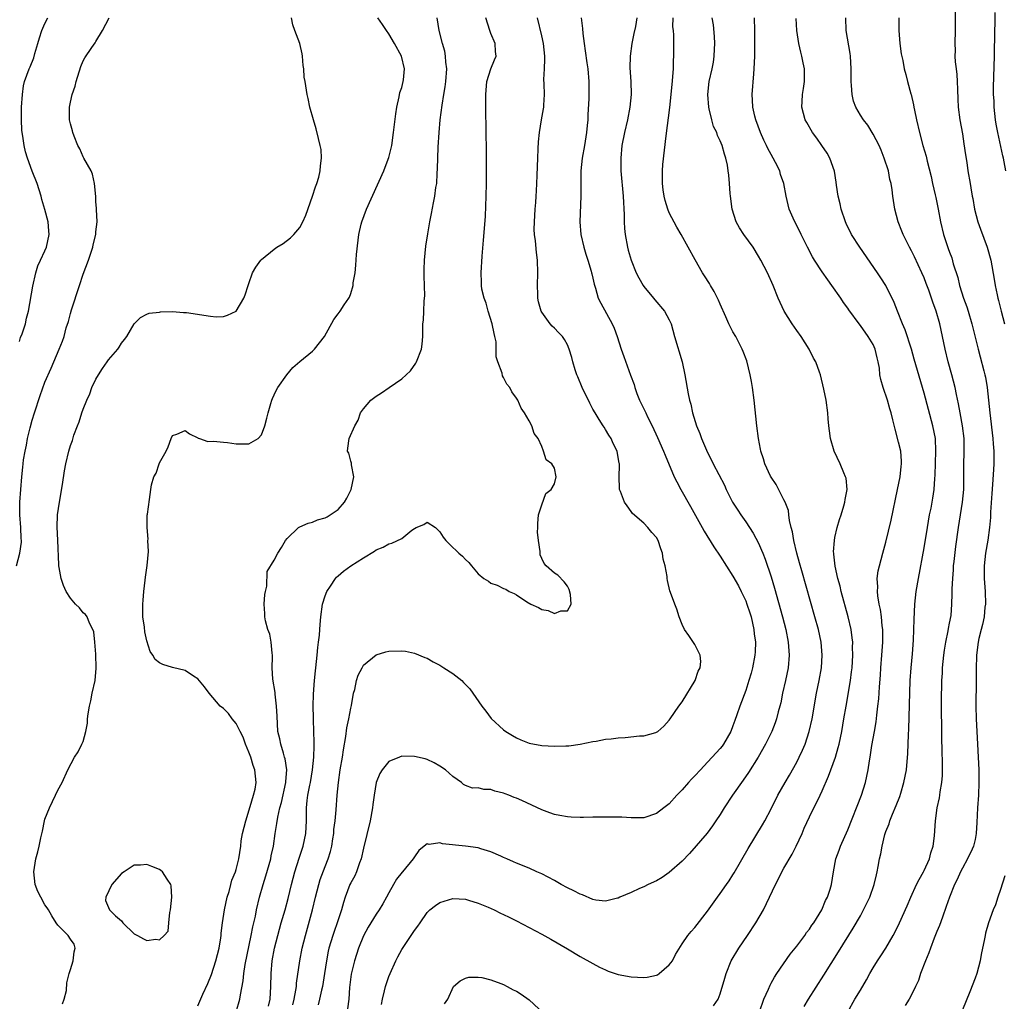
# Model space of a CAD drawing. Units: inches. Extents: x 2601000 to 2604000, y 1491000 to 1494000.
# Drawn here: x 2601185 to 2601340, y 1492023 to 1492177 of the extents above; entities that cross this region are included whole.
import ezdxf

# ---------------------------------------------------------------- set-up
doc = ezdxf.new("R2010")
doc.units = ezdxf.units.IN
doc.header["$MEASUREMENT"] = 0
doc.layers.add('LD26011491_2ft', color=12, linetype='Continuous')

msp = doc.modelspace()

# ---------------------------------------------------------------- linework, layer by layer
at = {"layer": 'LD26011491_2ft'}
for points, elevation in [([(2601184.53, 1492091), (2601185.06, 1492093), (2601185.3, 1492094.7), (2601185.32, 1492095), (2601185.28, 1492095.28), (2601185.21, 1492097), (2601185.04, 1492099), (2601185.05, 1492101), (2601185.35, 1492105), (2601185.53, 1492106.47), (2601185.56, 1492107), (2601185.64, 1492107.64), (2601185.88, 1492109), (2601186.08, 1492109.92), (2601186.27, 1492111), (2601186.67, 1492112.67), (2601187, 1492113.87), (2601187.36, 1492115), (2601188.26, 1492117.74), (2601189, 1492119.84), (2601189.96, 1492122.04), (2601190.39, 1492123), (2601191.24, 1492125), (2601191.75, 1492126.25), (2601191.99, 1492127), (2601192.34, 1492128.34), (2601192.67, 1492129.34), (2601193, 1492130.63), (2601193.16, 1492131.16), (2601194.44, 1492135), (2601195, 1492136.76), (2601195.83, 1492139), (2601196.51, 1492141), (2601196.59, 1492141.41), (2601196.97, 1492143), (2601197, 1492143.44), (2601197.17, 1492145), (2601197.09, 1492146.91), (2601197.1, 1492147.1), (2601197, 1492148.19), (2601196.96, 1492148.96), (2601196.79, 1492151), (2601196.48, 1492152.48), (2601196.26, 1492153), (2601195.12, 1492155), (2601195, 1492155.18), (2601194.45, 1492156.45), (2601194.17, 1492157), (2601193.58, 1492158.42), (2601193.37, 1492159), (2601193.3, 1492159.3), (2601193, 1492160.36), (2601192.86, 1492161), (2601192.85, 1492163), (2601193, 1492163.76), (2601193.29, 1492165), (2601193.73, 1492166.27), (2601193.9, 1492167), (2601194.62, 1492169.38), (2601195, 1492170.26), (2601195.27, 1492170.73), (2601196.36, 1492172.36), (2601196.89, 1492173.11), (2601197, 1492173.31), (2601198.05, 1492175), (2601199.06, 1492177)], 10114), ([(2601185, 1492126.24), (2601185.18, 1492126.82), (2601185.42, 1492127.42), (2601185.92, 1492129), (2601186.1, 1492129.9), (2601186.41, 1492131), (2601187.08, 1492134.92), (2601187.55, 1492137), (2601187.89, 1492138.11), (2601188.28, 1492139), (2601189, 1492140.46), (2601189.23, 1492141), (2601189.67, 1492143), (2601189.6, 1492143.6), (2601189.48, 1492145), (2601189, 1492146.91), (2601188.52, 1492148.52), (2601188.41, 1492149), (2601187.76, 1492151), (2601186.97, 1492152.97), (2601186.25, 1492155), (2601185.97, 1492155.97), (2601185.74, 1492157), (2601185.54, 1492158.46), (2601185.44, 1492159), (2601185.39, 1492159.39), (2601185.31, 1492161), (2601185.34, 1492162.66), (2601185.33, 1492163), (2601185.46, 1492165), (2601185.65, 1492166.35), (2601185.81, 1492167), (2601186.52, 1492169), (2601186.67, 1492169.33), (2601187.24, 1492170.76), (2601187.42, 1492171.42), (2601187.89, 1492173), (2601188.13, 1492173.87), (2601188.51, 1492175), (2601189, 1492176.12), (2601189.45, 1492177)], 10116), ([(2601191.75, 1492022.25), (2601192.02, 1492023), (2601192.36, 1492024.36), (2601192.45, 1492025.55), (2601192.78, 1492027), (2601193, 1492027.63), (2601193.43, 1492029), (2601193.58, 1492030.42), (2601193.73, 1492031), (2601193.6, 1492031.6), (2601193, 1492032.42), (2601192.64, 1492033), (2601191, 1492034.63), (2601190.74, 1492035), (2601190.08, 1492036.08), (2601189.56, 1492037), (2601189.34, 1492037.34), (2601189, 1492037.82), (2601188.34, 1492039), (2601187.89, 1492039.89), (2601187.45, 1492041), (2601187.25, 1492043), (2601187.57, 1492045), (2601187.88, 1492046.12), (2601188.09, 1492047), (2601188.33, 1492048.33), (2601188.63, 1492049.37), (2601188.93, 1492051), (2601189, 1492051.23), (2601189.71, 1492053), (2601190.67, 1492055), (2601191, 1492055.78), (2601191.7, 1492057), (2601192.61, 1492059), (2601193.64, 1492061), (2601194.2, 1492061.8), (2601194.8, 1492063), (2601195, 1492063.43), (2601195.42, 1492065), (2601195.67, 1492066.33), (2601195.7, 1492067), (2601195.79, 1492067.79), (2601196, 1492069), (2601196.18, 1492069.82), (2601196.42, 1492071), (2601196.86, 1492073), (2601197.06, 1492074.94), (2601197, 1492077.16), (2601196.84, 1492079), (2601196.66, 1492080.66), (2601196.54, 1492081), (2601195.98, 1492082.02), (2601195.62, 1492083), (2601195.37, 1492083.37), (2601195, 1492083.64), (2601194.4, 1492084.4), (2601193.82, 1492085), (2601193, 1492085.92), (2601192.34, 1492087), (2601191.93, 1492087.93), (2601191.52, 1492089), (2601191.23, 1492090.77), (2601191.18, 1492091), (2601191.16, 1492091.16), (2601191.03, 1492095.03), (2601190.93, 1492097.07), (2601190.97, 1492099), (2601191.27, 1492101), (2601191.77, 1492103.77), (2601192.07, 1492105.93), (2601192.28, 1492107), (2601192.74, 1492109), (2601193, 1492109.91), (2601193.3, 1492110.7), (2601193.53, 1492111.53), (2601194.09, 1492113), (2601194.38, 1492113.62), (2601194.78, 1492115), (2601195, 1492115.57), (2601195.57, 1492117), (2601196.02, 1492117.98), (2601196.38, 1492119), (2601197, 1492120.31), (2601197.38, 1492121), (2601198.03, 1492121.97), (2601198.78, 1492123), (2601199, 1492123.33), (2601200.44, 1492125), (2601200.65, 1492125.35), (2601201, 1492125.97), (2601201.48, 1492126.52), (2601201.85, 1492127), (2601203, 1492129.01), (2601204.01, 1492129.99), (2601205, 1492130.49), (2601205.36, 1492130.64), (2601207, 1492130.8), (2601207.16, 1492130.85), (2601209, 1492130.9), (2601210.76, 1492130.76), (2601211, 1492130.79), (2601211.22, 1492130.78), (2601215, 1492130.17), (2601215.9, 1492130.1), (2601217, 1492130.15), (2601217.67, 1492130.33), (2601219, 1492131), (2601220.24, 1492133), (2601220.45, 1492133.55), (2601220.89, 1492135), (2601221, 1492135.3), (2601221.56, 1492137), (2601222.1, 1492137.9), (2601222.9, 1492139), (2601223, 1492139.1), (2601225, 1492140.7), (2601225.42, 1492141), (2601226.38, 1492141.62), (2601227.54, 1492142.46), (2601228.04, 1492143), (2601229, 1492144.11), (2601229.5, 1492145), (2601229.96, 1492146.04), (2601231.02, 1492149), (2601231.49, 1492150.51), (2601231.69, 1492151), (2601231.99, 1492151.99), (2601232.22, 1492153), (2601232.24, 1492153.77), (2601232.42, 1492155), (2601232.35, 1492156.35), (2601232.22, 1492157), (2601231.92, 1492158.08), (2601231.59, 1492159.59), (2601231.13, 1492161), (2601230.58, 1492163), (2601230.34, 1492164.34), (2601230.18, 1492165), (2601229.85, 1492167), (2601229.7, 1492167.7), (2601229.62, 1492169), (2601229.52, 1492169.52), (2601229.45, 1492171), (2601229.36, 1492171.36), (2601229.02, 1492173), (2601228.24, 1492175), (2601227.92, 1492175.92), (2601227.72, 1492177)], 10112), ([(2601213, 1492021.95), (2601213.78, 1492023.78), (2601214.55, 1492025.45), (2601215.14, 1492026.86), (2601215.84, 1492029), (2601216.34, 1492031), (2601216.61, 1492032.61), (2601216.66, 1492033), (2601216.67, 1492033.33), (2601216.89, 1492035), (2601217.18, 1492037), (2601217.62, 1492039), (2601217.9, 1492039.9), (2601218.2, 1492041), (2601218.35, 1492041.65), (2601218.89, 1492043), (2601219, 1492043.36), (2601219.41, 1492045), (2601219.72, 1492047), (2601219.82, 1492047.82), (2601220.02, 1492049), (2601220.51, 1492051), (2601221.22, 1492053.22), (2601221.76, 1492055), (2601221.97, 1492055.97), (2601222.13, 1492057), (2601221.95, 1492059), (2601221.69, 1492059.69), (2601221.3, 1492061), (2601221, 1492061.78), (2601220.49, 1492063), (2601220.1, 1492064.1), (2601219.62, 1492065), (2601219, 1492066.27), (2601218.39, 1492067), (2601217.81, 1492067.81), (2601217, 1492068.59), (2601216.52, 1492069), (2601214.77, 1492071), (2601214.02, 1492072.02), (2601213, 1492073.26), (2601212.32, 1492073.68), (2601211, 1492074.58), (2601209, 1492075.06), (2601207.5, 1492075.5), (2601207, 1492075.79), (2601206.3, 1492076.3), (2601205.92, 1492077), (2601205.54, 1492077.54), (2601205, 1492079.21), (2601204.66, 1492080.66), (2601204.61, 1492081.39), (2601204.38, 1492083), (2601204.35, 1492084.35), (2601204.36, 1492085), (2601204.4, 1492085.6), (2601204.52, 1492087), (2601204.75, 1492088.75), (2601204.77, 1492089.23), (2601205.04, 1492091.04), (2601205.23, 1492093.23), (2601205.16, 1492095), (2601205.2, 1492095.2), (2601205.03, 1492097), (2601205.06, 1492098.94), (2601205.12, 1492099.12), (2601205.43, 1492101.43), (2601205.61, 1492103), (2601205.74, 1492103.74), (2601206.07, 1492105), (2601206.44, 1492105.56), (2601206.92, 1492107), (2601207, 1492107.18), (2601208.01, 1492109), (2601208.33, 1492109.67), (2601208.79, 1492111), (2601209, 1492111.44), (2601209.68, 1492111.68), (2601211, 1492112.23), (2601211.7, 1492111.7), (2601213, 1492111.11), (2601213.06, 1492111.06), (2601213.28, 1492111), (2601214.54, 1492110.54), (2601215.43, 1492110.57), (2601217, 1492110.39), (2601217.66, 1492110.34), (2601219, 1492110.17), (2601219.87, 1492110.13), (2601221, 1492110.17), (2601222.45, 1492111), (2601223, 1492111.57), (2601223.53, 1492113), (2601223.84, 1492114.16), (2601224.03, 1492115), (2601224.47, 1492116.47), (2601224.61, 1492117), (2601224.71, 1492117.29), (2601225, 1492117.83), (2601225.36, 1492118.64), (2601225.56, 1492119), (2601226.95, 1492121), (2601227.89, 1492122.11), (2601229, 1492123.08), (2601231, 1492124.72), (2601231.32, 1492125), (2601232.9, 1492127), (2601234.34, 1492129.65), (2601235, 1492130.56), (2601235.34, 1492131), (2601235.99, 1492131.99), (2601236.69, 1492133), (2601236.81, 1492133.19), (2601237, 1492133.76), (2601237.36, 1492135), (2601237.4, 1492135.4), (2601237.67, 1492137), (2601237.81, 1492138.19), (2601237.89, 1492139.89), (2601238.14, 1492142.14), (2601238.27, 1492143), (2601238.65, 1492144.65), (2601238.73, 1492145), (2601239.47, 1492147), (2601242.17, 1492153), (2601242.42, 1492153.58), (2601243, 1492155.11), (2601243.45, 1492157), (2601243.73, 1492159), (2601244.05, 1492161.95), (2601244.21, 1492163), (2601244.61, 1492164.61), (2601244.73, 1492165.27), (2601245, 1492166.1), (2601245.24, 1492167), (2601245.27, 1492167.27), (2601245.42, 1492169), (2601244.97, 1492171), (2601243.88, 1492173), (2601243, 1492174.51), (2601242.62, 1492175), (2601241.98, 1492175.98), (2601241.25, 1492177)], 10110), ([(2601219.03, 1492021), (2601219.6, 1492023), (2601219.68, 1492023.68), (2601220.13, 1492025.87), (2601220.21, 1492027), (2601220.43, 1492028.43), (2601221.37, 1492033), (2601221.63, 1492034.37), (2601222.04, 1492036.04), (2601222.22, 1492037), (2601222.69, 1492039), (2601223.23, 1492041), (2601223.66, 1492042.34), (2601224.45, 1492045), (2601224.53, 1492045.47), (2601224.86, 1492047), (2601225.14, 1492049), (2601225.42, 1492050.58), (2601225.54, 1492051.54), (2601225.89, 1492053), (2601226.14, 1492053.86), (2601226.83, 1492057), (2601226.83, 1492057.17), (2601226.96, 1492059), (2601226.7, 1492060.7), (2601226.62, 1492061), (2601226.42, 1492061.58), (2601226.02, 1492063), (2601225.86, 1492063.86), (2601225.58, 1492065), (2601225.43, 1492067.43), (2601225.36, 1492069), (2601225.12, 1492070.88), (2601225.11, 1492071.11), (2601224.77, 1492073.23), (2601224.69, 1492075), (2601224.74, 1492076.74), (2601224.73, 1492077), (2601224.68, 1492077.32), (2601224.53, 1492079), (2601224.29, 1492080.29), (2601224.01, 1492081), (2601223.62, 1492082.38), (2601223.5, 1492083), (2601223.5, 1492083.5), (2601223.43, 1492085), (2601223.51, 1492086.49), (2601223.6, 1492087), (2601223.84, 1492087.84), (2601223.86, 1492090.14), (2601225, 1492091.91), (2601225.55, 1492093), (2601226.14, 1492093.86), (2601226.77, 1492095), (2601227, 1492095.29), (2601228.79, 1492097), (2601229, 1492097.13), (2601230.31, 1492097.69), (2601231, 1492097.84), (2601231.78, 1492098.22), (2601233, 1492098.52), (2601233.28, 1492098.72), (2601233.79, 1492099), (2601235, 1492099.85), (2601236.04, 1492101), (2601236.4, 1492101.6), (2601237.07, 1492103), (2601237.47, 1492105), (2601237.12, 1492106.88), (2601237.13, 1492107.13), (2601237, 1492107.44), (2601236.69, 1492108.69), (2601236.5, 1492109), (2601236.52, 1492109.48), (2601236.76, 1492111), (2601237.66, 1492113), (2601238.15, 1492113.85), (2601238.52, 1492115), (2601239, 1492115.66), (2601240.16, 1492117), (2601241, 1492117.65), (2601241.85, 1492118.15), (2601243.02, 1492119.02), (2601245, 1492120.37), (2601245.72, 1492121), (2601246.38, 1492121.62), (2601247.19, 1492122.81), (2601247.3, 1492123), (2601248.1, 1492125), (2601248.21, 1492125.79), (2601248.3, 1492127), (2601248.29, 1492128.29), (2601248.33, 1492129), (2601248.43, 1492129.57), (2601248.49, 1492131), (2601248.52, 1492132.52), (2601248.6, 1492133), (2601248.64, 1492133.36), (2601248.51, 1492136.51), (2601248.51, 1492137.49), (2601248.58, 1492139), (2601248.81, 1492141.19), (2601249.1, 1492143.1), (2601249.41, 1492145), (2601249.69, 1492146.31), (2601249.99, 1492147.99), (2601250.22, 1492149), (2601250.38, 1492150.38), (2601250.49, 1492151), (2601250.56, 1492152.56), (2601250.63, 1492153.37), (2601250.66, 1492155), (2601250.71, 1492156.71), (2601250.87, 1492159), (2601251.05, 1492161), (2601251.33, 1492163.33), (2601251.6, 1492165), (2601251.82, 1492166.18), (2601251.92, 1492167), (2601252.07, 1492169), (2601251.94, 1492170.06), (2601251.89, 1492171), (2601251.77, 1492171.77), (2601251.41, 1492173), (2601250.87, 1492175), (2601250.57, 1492177)], 10108), ([(2601224.11, 1492021.89), (2601224.33, 1492023), (2601224.45, 1492025), (2601224.49, 1492027), (2601224.68, 1492029), (2601225.04, 1492031), (2601225.53, 1492033), (2601226.1, 1492035), (2601226.7, 1492037), (2601227.19, 1492038.81), (2601227.7, 1492041), (2601228.23, 1492043), (2601228.89, 1492045.11), (2601229.53, 1492047), (2601229.95, 1492049), (2601230.03, 1492051), (2601230.05, 1492053), (2601230.16, 1492054.16), (2601230.28, 1492055), (2601230.57, 1492056.57), (2601230.66, 1492057), (2601230.99, 1492059), (2601231.2, 1492061), (2601231.25, 1492062.75), (2601231.28, 1492063.28), (2601231.14, 1492066.86), (2601231.15, 1492067.15), (2601231.11, 1492069), (2601231.14, 1492070.86), (2601231.3, 1492073), (2601231.47, 1492074.53), (2601231.5, 1492075), (2601231.71, 1492077), (2601231.81, 1492078.19), (2601231.95, 1492079), (2601232.11, 1492080.11), (2601232.17, 1492081), (2601232.21, 1492081.79), (2601232.31, 1492083), (2601232.57, 1492085), (2601233, 1492086.29), (2601233.27, 1492087), (2601233.82, 1492087.82), (2601234.58, 1492089), (2601234.77, 1492089.23), (2601235, 1492089.45), (2601235.85, 1492090.15), (2601236.99, 1492091), (2601239, 1492092.28), (2601240.71, 1492093.29), (2601241, 1492093.5), (2601242.08, 1492093.92), (2601243, 1492094.46), (2601243.46, 1492094.54), (2601245, 1492095.32), (2601246.6, 1492096.6), (2601247, 1492096.86), (2601247.28, 1492097), (2601248.49, 1492097.51), (2601249, 1492097.84), (2601250.32, 1492097), (2601250.66, 1492096.66), (2601251, 1492096.36), (2601251.52, 1492095.52), (2601251.91, 1492095), (2601253, 1492093.9), (2601253.48, 1492093.48), (2601253.94, 1492093), (2601254.53, 1492092.53), (2601255, 1492091.99), (2601255.54, 1492091.54), (2601255.93, 1492091), (2601257, 1492089.75), (2601257.91, 1492089), (2601258.6, 1492088.6), (2601259, 1492088.3), (2601259.97, 1492087.97), (2601261, 1492087.43), (2601261.34, 1492087.34), (2601261.84, 1492087), (2601262.67, 1492086.67), (2601263, 1492086.43), (2601264.65, 1492085.35), (2601265.25, 1492085), (2601266.45, 1492084.45), (2601267, 1492084.14), (2601267.99, 1492083.99), (2601269, 1492083.54), (2601269.95, 1492083.95), (2601271, 1492083.95), (2601271.59, 1492085), (2601271.47, 1492086.53), (2601271.27, 1492087.27), (2601271, 1492087.79), (2601270.48, 1492088.48), (2601269.52, 1492089.52), (2601269, 1492089.86), (2601267.68, 1492091), (2601267.38, 1492091.38), (2601267, 1492092.16), (2601266.75, 1492092.75), (2601266.72, 1492093), (2601266.74, 1492093.26), (2601266.45, 1492095), (2601266.29, 1492096.29), (2601266.35, 1492097), (2601266.34, 1492097.66), (2601266.48, 1492099), (2601267, 1492100.58), (2601267.63, 1492102.37), (2601268.48, 1492103), (2601269, 1492103.88), (2601269.25, 1492105), (2601269, 1492106.33), (2601268.56, 1492107), (2601267.66, 1492107.66), (2601267.28, 1492109), (2601267, 1492109.74), (2601266.44, 1492111), (2601265.79, 1492111.79), (2601265.41, 1492113), (2601265, 1492113.74), (2601264.26, 1492115), (2601263.74, 1492115.74), (2601263.2, 1492117), (2601263, 1492117.34), (2601262.3, 1492118.3), (2601261.97, 1492119), (2601261.51, 1492119.51), (2601261, 1492120.55), (2601260.83, 1492120.83), (2601260.77, 1492121.23), (2601260.11, 1492123), (2601259.82, 1492123.82), (2601259.84, 1492125), (2601259.82, 1492126.18), (2601259.63, 1492127), (2601259.49, 1492127.49), (2601259.21, 1492129), (2601258.57, 1492131), (2601258.24, 1492132.24), (2601257.93, 1492133), (2601257.59, 1492134.41), (2601257.52, 1492135), (2601257.53, 1492135.53), (2601257.45, 1492137), (2601257.62, 1492139.62), (2601257.86, 1492142.14), (2601257.97, 1492143.97), (2601258.13, 1492145.87), (2601258.28, 1492149), (2601258.3, 1492151), (2601258.29, 1492156.29), (2601258.27, 1492159), (2601258.2, 1492163), (2601258.2, 1492165), (2601258.38, 1492167), (2601259, 1492168.99), (2601259.57, 1492170.43), (2601259.81, 1492171), (2601259.73, 1492171.73), (2601259.66, 1492173), (2601259, 1492174.57), (2601258.84, 1492175), (2601258.18, 1492177)], 10106), ([(2601227.9, 1492022.1), (2601228.12, 1492023), (2601228.4, 1492024.4), (2601228.48, 1492025), (2601228.51, 1492025.49), (2601229.03, 1492029), (2601229.39, 1492031), (2601229.88, 1492033), (2601231.02, 1492037), (2601231.48, 1492039), (2601231.98, 1492041), (2601232.22, 1492041.78), (2601233, 1492043.8), (2601233.48, 1492045), (2601233.83, 1492046.17), (2601234.01, 1492047), (2601234.18, 1492048.18), (2601234.32, 1492049), (2601234.37, 1492049.63), (2601234.54, 1492051), (2601234.7, 1492052.7), (2601234.89, 1492055), (2601235.08, 1492057), (2601235.35, 1492059), (2601235.68, 1492061), (2601235.85, 1492062.15), (2601236.21, 1492064.21), (2601236.4, 1492065.6), (2601236.7, 1492067), (2601237, 1492068.66), (2601237.11, 1492069.11), (2601237.44, 1492071), (2601237.62, 1492071.62), (2601237.91, 1492073), (2601238.17, 1492073.83), (2601238.78, 1492075), (2601239, 1492075.39), (2601241, 1492077.02), (2601242.49, 1492077.51), (2601243, 1492077.61), (2601245, 1492077.66), (2601245.6, 1492077.6), (2601247, 1492077.32), (2601248.62, 1492076.62), (2601249, 1492076.49), (2601249.92, 1492075.92), (2601251, 1492075.39), (2601251.63, 1492075), (2601253, 1492074.1), (2601254.43, 1492073), (2601254.72, 1492072.72), (2601255, 1492072.38), (2601255.68, 1492071.68), (2601257.56, 1492069), (2601258.2, 1492068.2), (2601259.06, 1492067.06), (2601261, 1492065.25), (2601261.32, 1492065), (2601262.39, 1492064.39), (2601263, 1492063.99), (2601263.69, 1492063.69), (2601265, 1492063.16), (2601267, 1492062.8), (2601269, 1492062.7), (2601270.75, 1492062.75), (2601271, 1492062.75), (2601271.23, 1492062.77), (2601273, 1492063.02), (2601275, 1492063.44), (2601275.5, 1492063.5), (2601277, 1492063.8), (2601277.86, 1492063.86), (2601279, 1492064.02), (2601280.07, 1492064.07), (2601282.3, 1492064.3), (2601283, 1492064.33), (2601284.87, 1492064.87), (2601285, 1492064.89), (2601285.18, 1492065), (2601286.14, 1492065.86), (2601287, 1492066.8), (2601287.16, 1492067), (2601288.52, 1492069), (2601289, 1492069.64), (2601291.05, 1492073), (2601291.54, 1492074.46), (2601291.84, 1492075), (2601291.97, 1492075.97), (2601291.87, 1492077), (2601291, 1492078.67), (2601290.07, 1492080.07), (2601289.41, 1492081), (2601289, 1492081.78), (2601288.57, 1492083), (2601288.21, 1492084.21), (2601287.85, 1492085), (2601287.18, 1492086.82), (2601287.07, 1492087.07), (2601286.71, 1492088.71), (2601286.66, 1492089), (2601286.65, 1492089.35), (2601286.35, 1492091), (2601286.05, 1492092.05), (2601285.93, 1492093), (2601285.66, 1492093.66), (2601285.23, 1492095), (2601285, 1492095.47), (2601284.26, 1492096.26), (2601283.65, 1492097), (2601283, 1492097.72), (2601281.24, 1492099.24), (2601281, 1492099.53), (2601280.4, 1492100.4), (2601279.96, 1492101), (2601279.33, 1492102.67), (2601279.19, 1492103), (2601279.16, 1492103.16), (2601279.13, 1492105), (2601279.2, 1492106.8), (2601279.17, 1492107), (2601279.13, 1492107.13), (2601279, 1492107.99), (2601278.81, 1492109), (2601278.2, 1492110.2), (2601277.89, 1492111), (2601277.52, 1492111.52), (2601277, 1492112.39), (2601276.76, 1492112.76), (2601276.63, 1492113), (2601276.01, 1492113.99), (2601275.35, 1492115), (2601275, 1492115.6), (2601274.52, 1492116.52), (2601273.34, 1492119), (2601272.66, 1492120.66), (2601272.51, 1492121), (2601272.23, 1492121.76), (2601271.85, 1492123), (2601271.7, 1492123.7), (2601271.29, 1492125), (2601271, 1492125.67), (2601270.54, 1492126.54), (2601270.22, 1492127), (2601269.61, 1492127.61), (2601269, 1492128.29), (2601268.62, 1492128.62), (2601268.3, 1492129), (2601267, 1492130.8), (2601266.89, 1492131), (2601266.46, 1492132.46), (2601266.38, 1492133), (2601266.37, 1492133.63), (2601266.3, 1492135), (2601266.35, 1492137), (2601266.33, 1492139), (2601266.16, 1492140.16), (2601266.01, 1492141.99), (2601265.84, 1492143), (2601265.8, 1492143.8), (2601265.82, 1492145), (2601265.96, 1492147), (2601266.05, 1492148.05), (2601266.11, 1492149), (2601266.14, 1492149.86), (2601266.21, 1492151), (2601266.27, 1492152.27), (2601266.3, 1492153.7), (2601266.35, 1492155), (2601266.43, 1492156.43), (2601266.46, 1492157.54), (2601266.61, 1492159), (2601266.93, 1492161), (2601267.27, 1492162.73), (2601267.3, 1492163), (2601267.3, 1492163.3), (2601267.41, 1492165), (2601267.37, 1492166.63), (2601267.31, 1492167.32), (2601267.39, 1492169), (2601267.49, 1492170.51), (2601267.46, 1492171), (2601267.26, 1492173), (2601267, 1492174.19), (2601266.33, 1492177)], 10104), ([(2601273.15, 1492177), (2601273.36, 1492175.36), (2601273.42, 1492174.58), (2601273.62, 1492173), (2601273.82, 1492171.82), (2601274.07, 1492169.93), (2601274.21, 1492169), (2601274.37, 1492167), (2601274.36, 1492165.64), (2601274.38, 1492165), (2601274.37, 1492164.37), (2601274.22, 1492161.78), (2601274.2, 1492161), (2601274.13, 1492160.13), (2601274.02, 1492159), (2601273.68, 1492157), (2601273.31, 1492155), (2601273.13, 1492153), (2601273.11, 1492151.11), (2601273.11, 1492149), (2601272.95, 1492145), (2601273.1, 1492143), (2601273.6, 1492141), (2601273.92, 1492139.92), (2601274.23, 1492139), (2601274.75, 1492137.25), (2601274.81, 1492137), (2601274.83, 1492136.83), (2601275, 1492136.15), (2601275.2, 1492135.2), (2601275.42, 1492134.58), (2601275.86, 1492133), (2601276.24, 1492132.24), (2601278.04, 1492129), (2601278.33, 1492128.33), (2601278.81, 1492127), (2601279.44, 1492125), (2601279.84, 1492123.84), (2601280.93, 1492120.93), (2601281.47, 1492119.47), (2601281.59, 1492119), (2601281.93, 1492118.07), (2601282.34, 1492117), (2601283.22, 1492115.22), (2601283.31, 1492115), (2601283.6, 1492114.4), (2601284.31, 1492113), (2601285.17, 1492111.17), (2601286.11, 1492109), (2601286.35, 1492108.35), (2601287.78, 1492105), (2601288.18, 1492104.18), (2601288.8, 1492103), (2601290.33, 1492100.33), (2601292.17, 1492097), (2601292.45, 1492096.45), (2601293.99, 1492093.99), (2601295, 1492092.51), (2601297, 1492089.4), (2601297.86, 1492087.86), (2601298.29, 1492087), (2601299, 1492085.52), (2601299.19, 1492085), (2601299.64, 1492083.64), (2601299.83, 1492083), (2601300.29, 1492081), (2601300.34, 1492080.34), (2601300.52, 1492079), (2601300.47, 1492077.53), (2601300.43, 1492077), (2601300.06, 1492075), (2601299.84, 1492074.16), (2601299.51, 1492073), (2601299, 1492071.42), (2601298.08, 1492069), (2601297.62, 1492067.62), (2601297.29, 1492066.71), (2601297, 1492065.87), (2601296.68, 1492065), (2601295.52, 1492063), (2601295.31, 1492062.69), (2601295, 1492062.33), (2601293.74, 1492061), (2601293, 1492060.17), (2601291.88, 1492059), (2601291, 1492058.03), (2601290.48, 1492057.52), (2601289.99, 1492057), (2601289, 1492055.86), (2601288.2, 1492055), (2601287, 1492053.65), (2601286.13, 1492053), (2601285, 1492052.11), (2601283, 1492051.48), (2601281, 1492051.45), (2601279.54, 1492051.54), (2601279, 1492051.54), (2601277.58, 1492051.58), (2601277, 1492051.57), (2601275.58, 1492051.58), (2601275, 1492051.54), (2601273.53, 1492051.53), (2601273, 1492051.51), (2601271.58, 1492051.58), (2601271, 1492051.59), (2601269.83, 1492051.83), (2601269, 1492051.98), (2601268.26, 1492052.26), (2601267, 1492052.71), (2601263.84, 1492054.16), (2601263, 1492054.53), (2601262.64, 1492054.64), (2601261.81, 1492055), (2601261.23, 1492055.23), (2601261, 1492055.34), (2601259.64, 1492055.64), (2601259, 1492055.9), (2601257.89, 1492055.89), (2601257, 1492056.14), (2601256.1, 1492056.1), (2601255, 1492056.55), (2601254.71, 1492056.71), (2601254.4, 1492057), (2601253, 1492057.96), (2601251.88, 1492059), (2601251, 1492059.56), (2601250.09, 1492060.09), (2601249, 1492060.59), (2601248.69, 1492060.69), (2601247, 1492061.1), (2601245, 1492061.13), (2601244.64, 1492061), (2601243, 1492060.31), (2601241.95, 1492059), (2601241.57, 1492058.43), (2601240.98, 1492057.02), (2601240.66, 1492055), (2601240.46, 1492053.54), (2601240.41, 1492053), (2601240.06, 1492051), (2601239, 1492046.69), (2601238.63, 1492045), (2601238.39, 1492044.39), (2601237.91, 1492043), (2601237.63, 1492042.37), (2601237, 1492041.24), (2601236.88, 1492041), (2601236.11, 1492039), (2601235.84, 1492038.16), (2601235.54, 1492037), (2601234.89, 1492035), (2601234.39, 1492033.61), (2601234.18, 1492033), (2601233.57, 1492031), (2601233.46, 1492030.54), (2601233.17, 1492029), (2601232.89, 1492027), (2601232.56, 1492025), (2601232.41, 1492024.41), (2601232.11, 1492023), (2601231.87, 1492022.13)], 10102), ([(2601281.92, 1492177), (2601281.67, 1492175.67), (2601281.42, 1492174.58), (2601281.1, 1492173), (2601280.85, 1492171), (2601280.83, 1492169.17), (2601280.95, 1492167), (2601281, 1492165), (2601280.82, 1492163), (2601280.45, 1492161), (2601279.97, 1492159), (2601279.57, 1492157), (2601279.38, 1492155), (2601279.41, 1492153), (2601279.76, 1492149), (2601279.92, 1492146.08), (2601279.92, 1492145), (2601279.97, 1492143.97), (2601280.05, 1492143), (2601280.42, 1492141), (2601280.56, 1492140.56), (2601281, 1492139), (2601281.82, 1492137), (2601282.21, 1492136.21), (2601282.89, 1492135), (2601283, 1492134.84), (2601284.54, 1492133), (2601284.74, 1492132.74), (2601286.25, 1492131), (2601287, 1492129.6), (2601287.27, 1492129), (2601287.81, 1492127), (2601289, 1492123), (2601289.46, 1492121), (2601289.98, 1492118.02), (2601290.18, 1492117), (2601290.38, 1492116.38), (2601290.64, 1492115), (2601291.27, 1492113), (2601291.8, 1492111.8), (2601292.06, 1492111), (2601292.86, 1492109.14), (2601293.9, 1492107), (2601295.65, 1492103.65), (2601295.94, 1492103), (2601296.91, 1492101), (2601297.76, 1492099.76), (2601298.23, 1492099), (2601299, 1492097.91), (2601299.61, 1492097), (2601300.15, 1492096.15), (2601301, 1492094.56), (2601301.49, 1492093.49), (2601301.68, 1492093), (2601302.06, 1492092.06), (2601303, 1492089.27), (2601303.52, 1492087.52), (2601304.79, 1492083), (2601305.3, 1492081), (2601305.68, 1492079), (2601305.82, 1492077), (2601305.65, 1492075), (2601305.24, 1492073), (2601304.79, 1492071), (2601304.49, 1492069.51), (2601304.36, 1492069), (2601304.1, 1492068.1), (2601303.83, 1492067), (2601303.62, 1492066.38), (2601303.1, 1492065), (2601303, 1492064.79), (2601302.1, 1492063), (2601300.94, 1492061), (2601299.43, 1492058.57), (2601298.62, 1492057.38), (2601296.92, 1492055), (2601295.6, 1492053), (2601295, 1492051.99), (2601294.33, 1492051), (2601293.79, 1492050.21), (2601292.93, 1492049.07), (2601290.16, 1492045.84), (2601289, 1492044.65), (2601287, 1492042.87), (2601285.89, 1492042.11), (2601285, 1492041.59), (2601283.66, 1492041), (2601283, 1492040.65), (2601282.34, 1492040.34), (2601281, 1492039.74), (2601279.25, 1492039), (2601279, 1492038.87), (2601278.85, 1492038.85), (2601277, 1492038.35), (2601275.47, 1492038.53), (2601275, 1492038.65), (2601273.37, 1492039.37), (2601273, 1492039.46), (2601272.02, 1492040.02), (2601271, 1492040.47), (2601270.04, 1492041), (2601269, 1492041.61), (2601267, 1492042.69), (2601266.22, 1492043), (2601265, 1492043.54), (2601263, 1492044.35), (2601262.56, 1492044.56), (2601261.52, 1492045), (2601261, 1492045.25), (2601260.58, 1492045.42), (2601259, 1492046.14), (2601257.43, 1492046.57), (2601257, 1492046.72), (2601255.01, 1492047.01), (2601251.39, 1492047.39), (2601251, 1492047.53), (2601249.29, 1492047.29), (2601249, 1492047.39), (2601248.5, 1492047), (2601247.69, 1492046.31), (2601247, 1492045.31), (2601246.82, 1492045), (2601245.14, 1492043), (2601245.07, 1492042.93), (2601244.17, 1492041.83), (2601243.72, 1492041), (2601243, 1492039.7), (2601242.63, 1492039), (2601242.03, 1492037.97), (2601241.45, 1492037), (2601241, 1492036.34), (2601239.73, 1492034.27), (2601239, 1492032.93), (2601238.24, 1492031), (2601237.58, 1492029), (2601237.07, 1492026.93), (2601236.82, 1492024.82), (2601236.68, 1492023), (2601236.5, 1492021.5)], 10100), ([(2601241.82, 1492022.18), (2601241.96, 1492023), (2601242.29, 1492024.29), (2601242.45, 1492025), (2601243, 1492026.57), (2601243.17, 1492027), (2601244.07, 1492029), (2601244.38, 1492029.62), (2601245, 1492030.77), (2601245.44, 1492031.44), (2601246.71, 1492033.29), (2601247, 1492033.77), (2601247.53, 1492034.47), (2601247.87, 1492035), (2601249, 1492036.62), (2601249.39, 1492037), (2601250.3, 1492037.7), (2601251, 1492038.18), (2601253, 1492038.8), (2601255, 1492038.67), (2601255.47, 1492038.53), (2601257, 1492038.05), (2601258.59, 1492037.41), (2601259.53, 1492037), (2601260.5, 1492036.5), (2601261, 1492036.29), (2601261.85, 1492035.85), (2601263, 1492035.3), (2601267, 1492033.17), (2601268.39, 1492032.39), (2601271, 1492030.89), (2601273, 1492029.71), (2601275, 1492028.57), (2601276.03, 1492028.03), (2601277, 1492027.58), (2601277.41, 1492027.41), (2601279, 1492026.87), (2601281, 1492026.48), (2601283, 1492026.38), (2601283.55, 1492026.45), (2601285, 1492026.76), (2601285.17, 1492026.83), (2601285.43, 1492027), (2601287, 1492028.36), (2601287.5, 1492029), (2601287.99, 1492030.01), (2601289, 1492031.67), (2601289.9, 1492033), (2601290.41, 1492033.59), (2601291, 1492034.25), (2601293, 1492036.79), (2601294.55, 1492039), (2601295, 1492039.6), (2601295.97, 1492041), (2601296.41, 1492041.59), (2601297, 1492042.49), (2601297.19, 1492042.81), (2601299.36, 1492046.64), (2601301.63, 1492050.37), (2601301.99, 1492051), (2601303, 1492052.86), (2601304.06, 1492055), (2601305.17, 1492057), (2601305.85, 1492058.15), (2601307, 1492060.21), (2601307.41, 1492061), (2601307.93, 1492062.06), (2601308.32, 1492063), (2601308.98, 1492065.02), (2601309.43, 1492067), (2601310.13, 1492071), (2601310.53, 1492073), (2601310.87, 1492075), (2601311.01, 1492077), (2601310.85, 1492079), (2601310.42, 1492081), (2601309.87, 1492083), (2601307.8, 1492090.2), (2601307.46, 1492091.46), (2601307.02, 1492093), (2601306.53, 1492095), (2601306.33, 1492096.33), (2601306.14, 1492097), (2601305.87, 1492098.13), (2601305.79, 1492099), (2601305.7, 1492099.7), (2601305.2, 1492101), (2601305, 1492101.39), (2601303.76, 1492103.76), (2601303, 1492104.91), (2601302.89, 1492105.1), (2601302.01, 1492107), (2601301.81, 1492107.81), (2601301.35, 1492109), (2601301.31, 1492109.31), (2601300.99, 1492111), (2601300.76, 1492113), (2601300.33, 1492117), (2601300.07, 1492119), (2601299.92, 1492119.92), (2601299.71, 1492121), (2601299.16, 1492123.16), (2601298.62, 1492124.62), (2601298.46, 1492125), (2601297.42, 1492127), (2601297, 1492127.72), (2601296.57, 1492128.57), (2601296.37, 1492129), (2601295.9, 1492130.1), (2601295, 1492132.05), (2601294.72, 1492132.72), (2601294.04, 1492134.04), (2601293.46, 1492135), (2601293.3, 1492135.3), (2601292.54, 1492136.54), (2601292.23, 1492137), (2601291.04, 1492139.04), (2601289.94, 1492141), (2601288.84, 1492143), (2601288.17, 1492144.17), (2601287, 1492146.42), (2601286.78, 1492147), (2601286.33, 1492148.33), (2601286.19, 1492149), (2601286.02, 1492150.01), (2601285.91, 1492151), (2601285.92, 1492153), (2601286, 1492154), (2601286.5, 1492158.5), (2601287.07, 1492162.93), (2601287.46, 1492166.54), (2601287.66, 1492169), (2601287.68, 1492170.32), (2601287.73, 1492171), (2601287.71, 1492173), (2601287.73, 1492174.27), (2601287.66, 1492175), (2601287.58, 1492175.58), (2601287.61, 1492177)], 10098), ([(2601293.94, 1492021.94), (2601294.65, 1492023), (2601295, 1492023.85), (2601295.72, 1492026.28), (2601295.91, 1492027), (2601296.72, 1492029), (2601297.91, 1492031), (2601299.27, 1492033), (2601300.61, 1492035), (2601301.81, 1492037), (2601302.75, 1492039), (2601303.65, 1492041), (2601304.12, 1492041.88), (2601304.66, 1492043), (2601305, 1492043.55), (2601306.27, 1492045.73), (2601306.92, 1492047), (2601307.84, 1492049), (2601308.18, 1492049.82), (2601309, 1492051.62), (2601310.67, 1492055), (2601311, 1492055.7), (2601312.01, 1492057.99), (2601313.09, 1492061), (2601313.53, 1492062.47), (2601313.66, 1492063), (2601314.08, 1492065), (2601314.42, 1492067), (2601314.74, 1492069), (2601315.42, 1492073), (2601315.62, 1492074.38), (2601315.69, 1492075), (2601315.82, 1492077), (2601315.78, 1492078.22), (2601315.79, 1492079), (2601315.73, 1492079.73), (2601315.54, 1492081), (2601315.08, 1492083), (2601313.97, 1492087), (2601313.8, 1492087.8), (2601313.46, 1492089), (2601313.04, 1492090.96), (2601312.85, 1492092.85), (2601312.82, 1492093), (2601312.8, 1492093.2), (2601312.91, 1492095), (2601313, 1492095.47), (2601313.35, 1492097), (2601313.73, 1492098.27), (2601313.98, 1492099), (2601314.4, 1492100.4), (2601314.57, 1492101), (2601314.6, 1492101.4), (2601314.9, 1492103), (2601314.74, 1492104.74), (2601314.67, 1492105), (2601314.4, 1492105.6), (2601313.83, 1492107), (2601312.88, 1492109), (2601312.29, 1492111), (2601312.17, 1492112.17), (2601312.04, 1492113), (2601311.94, 1492114.06), (2601311.91, 1492115), (2601311.63, 1492117), (2601311.28, 1492118.72), (2601310.72, 1492121), (2601310.6, 1492121.4), (2601310.01, 1492123), (2601309.62, 1492123.62), (2601308.97, 1492125), (2601307.69, 1492127), (2601307, 1492127.96), (2601306.31, 1492129), (2601305.03, 1492131), (2601304.09, 1492133), (2601303.31, 1492135), (2601302.42, 1492137), (2601301.37, 1492139), (2601301, 1492139.63), (2601300.14, 1492141), (2601298.71, 1492143), (2601298.03, 1492144.03), (2601297.49, 1492145), (2601296.85, 1492147), (2601296.59, 1492149), (2601296.54, 1492149.46), (2601296.45, 1492151), (2601296.34, 1492152.34), (2601296.26, 1492153), (2601296.12, 1492153.88), (2601295.9, 1492155), (2601295.64, 1492155.64), (2601295.29, 1492157), (2601295, 1492157.71), (2601294.55, 1492158.55), (2601294.44, 1492159), (2601293.96, 1492159.96), (2601293.68, 1492161), (2601293.27, 1492162.73), (2601293.19, 1492163), (2601293.03, 1492165), (2601293.25, 1492167), (2601293.71, 1492169), (2601293.93, 1492170.07), (2601294.07, 1492171), (2601294.1, 1492172.1), (2601294.15, 1492173), (2601294.1, 1492174.1), (2601293.93, 1492175.93), (2601293.74, 1492177)], 10096), ([(2601301.14, 1492021), (2601301.84, 1492023), (2601302.58, 1492024.58), (2601302.82, 1492025.18), (2601303, 1492025.48), (2601303.53, 1492026.47), (2601303.9, 1492027), (2601305.96, 1492030.04), (2601307, 1492031.31), (2601308.26, 1492033), (2601308.56, 1492033.44), (2601309, 1492033.98), (2601309.4, 1492034.6), (2601309.69, 1492035), (2601310.92, 1492037), (2601311.54, 1492038.46), (2601311.84, 1492039), (2601312.25, 1492040.25), (2601312.45, 1492041), (2601312.78, 1492043), (2601313.16, 1492045), (2601313.64, 1492046.36), (2601313.85, 1492047), (2601315, 1492049.55), (2601317.15, 1492055), (2601317.79, 1492057), (2601318.02, 1492057.98), (2601318.22, 1492059), (2601318.41, 1492060.41), (2601318.52, 1492061), (2601318.81, 1492062.81), (2601319.21, 1492065), (2601319.47, 1492066.53), (2601319.58, 1492067.58), (2601319.76, 1492069), (2601319.89, 1492070.11), (2601320.01, 1492072.01), (2601320.16, 1492073.84), (2601320.22, 1492075), (2601320.38, 1492077), (2601320.51, 1492079), (2601320.52, 1492080.52), (2601320.51, 1492081), (2601320.42, 1492081.58), (2601320.29, 1492083), (2601320.14, 1492084.14), (2601319.94, 1492085), (2601319.72, 1492086.28), (2601319.67, 1492087), (2601319.72, 1492087.72), (2601319.65, 1492089), (2601319.8, 1492090.2), (2601319.98, 1492091), (2601320.51, 1492093), (2601321, 1492094.73), (2601321.83, 1492098.17), (2601322.84, 1492103), (2601323.23, 1492105), (2601323.39, 1492106.61), (2601323.45, 1492107), (2601323.44, 1492107.44), (2601323.32, 1492109), (2601323, 1492110.44), (2601322.43, 1492112.43), (2601322.1, 1492113.9), (2601321.82, 1492115), (2601321.63, 1492115.63), (2601321.27, 1492117), (2601320.58, 1492119), (2601320.23, 1492120.23), (2601320.07, 1492121), (2601319.97, 1492122.03), (2601319.8, 1492123), (2601319.64, 1492123.64), (2601319.34, 1492125), (2601319, 1492125.72), (2601318.22, 1492127), (2601317, 1492128.73), (2601316.78, 1492129), (2601315.18, 1492131.18), (2601315, 1492131.46), (2601314.34, 1492132.34), (2601313.93, 1492133), (2601312.53, 1492135), (2601311.87, 1492135.87), (2601311, 1492137.16), (2601309.8, 1492139), (2601309.5, 1492139.5), (2601308.7, 1492141), (2601307.68, 1492143), (2601307.47, 1492143.47), (2601306.69, 1492145), (2601306.43, 1492145.57), (2601305.83, 1492147), (2601305.32, 1492149), (2601304.96, 1492151), (2601304.45, 1492152.45), (2601304.33, 1492153), (2601303.68, 1492154.32), (2601303.32, 1492155), (2601303, 1492155.54), (2601302.48, 1492156.48), (2601302.25, 1492157), (2601301.84, 1492157.84), (2601301.3, 1492159), (2601300.58, 1492161), (2601300.43, 1492161.57), (2601300.11, 1492163), (2601300.07, 1492164.07), (2601299.99, 1492165), (2601300.25, 1492168.25), (2601300.34, 1492169), (2601300.41, 1492171), (2601300.43, 1492175), (2601300.39, 1492177)], 10094), ([(2601308.17, 1492021.83), (2601308.85, 1492023), (2601311.26, 1492026.74), (2601313.58, 1492030.42), (2601315.88, 1492034.12), (2601317, 1492036.07), (2601317.51, 1492037), (2601318.48, 1492039), (2601319.17, 1492041), (2601319.5, 1492042.5), (2601319.64, 1492043), (2601319.8, 1492043.8), (2601320.01, 1492045), (2601320.19, 1492045.81), (2601320.41, 1492047), (2601320.85, 1492048.85), (2601321, 1492049.33), (2601321.5, 1492050.5), (2601321.64, 1492051), (2601322.04, 1492052.04), (2601322.63, 1492053.37), (2601323.18, 1492054.82), (2601323.33, 1492055.33), (2601323.84, 1492057), (2601324.22, 1492059), (2601324.44, 1492061.56), (2601324.55, 1492064.55), (2601324.61, 1492065.39), (2601324.82, 1492073), (2601324.96, 1492075), (2601325.17, 1492077.17), (2601325.34, 1492079.34), (2601325.4, 1492081), (2601325.42, 1492082.58), (2601325.53, 1492085), (2601325.76, 1492087), (2601326.1, 1492089), (2601327, 1492093.83), (2601327.51, 1492097), (2601327.85, 1492099), (2601328.08, 1492100.08), (2601328.37, 1492101.63), (2601328.58, 1492103), (2601328.69, 1492104.69), (2601328.74, 1492105.26), (2601328.84, 1492109), (2601328.76, 1492111), (2601328.39, 1492113), (2601327, 1492118.08), (2601325.45, 1492123.45), (2601325, 1492125), (2601324.03, 1492128.03), (2601323.62, 1492129), (2601322.82, 1492131), (2601322.32, 1492132.32), (2601321, 1492134.99), (2601320.22, 1492136.22), (2601319.7, 1492137), (2601316.91, 1492141), (2601315.62, 1492143), (2601314.76, 1492144.76), (2601314.65, 1492145), (2601314, 1492147), (2601313.82, 1492147.82), (2601313.53, 1492149), (2601313.25, 1492150.75), (2601313.22, 1492151.22), (2601312.94, 1492152.94), (2601312.21, 1492155), (2601311.78, 1492155.78), (2601310.97, 1492156.97), (2601310.14, 1492158.14), (2601309.49, 1492159), (2601308.57, 1492160.57), (2601308.33, 1492161), (2601307.81, 1492163), (2601307.87, 1492163.87), (2601307.92, 1492165), (2601308.06, 1492165.94), (2601308.23, 1492167), (2601308.2, 1492168.2), (2601308.21, 1492169), (2601308.04, 1492169.96), (2601307.82, 1492171), (2601307.63, 1492171.63), (2601307.35, 1492173), (2601307.02, 1492175), (2601306.93, 1492176.93)], 10092), ([(2601315, 1492021), (2601316.13, 1492023), (2601317, 1492024.41), (2601317.96, 1492026.04), (2601318.48, 1492027), (2601319, 1492027.89), (2601319.7, 1492029), (2601320.22, 1492029.78), (2601320.98, 1492031), (2601322.15, 1492033), (2601322.45, 1492033.55), (2601323.15, 1492035), (2601324.34, 1492037.66), (2601324.89, 1492039), (2601325.82, 1492041), (2601326.2, 1492041.8), (2601326.92, 1492043), (2601327, 1492043.17), (2601327.83, 1492045), (2601328.05, 1492045.95), (2601328.43, 1492047), (2601328.64, 1492048.64), (2601328.77, 1492051), (2601329.03, 1492053), (2601329.41, 1492054.59), (2601329.47, 1492055), (2601329.52, 1492055.52), (2601329.79, 1492057), (2601329.88, 1492058.12), (2601329.89, 1492059), (2601329.86, 1492059.86), (2601329.83, 1492062.17), (2601329.79, 1492063.79), (2601329.77, 1492066.23), (2601329.74, 1492067.74), (2601329.73, 1492069.73), (2601329.78, 1492073), (2601329.86, 1492074.14), (2601329.88, 1492075), (2601329.97, 1492075.97), (2601330.09, 1492077), (2601330.21, 1492077.79), (2601330.41, 1492079), (2601330.79, 1492080.79), (2601330.83, 1492081.17), (2601331, 1492081.99), (2601331.22, 1492083.22), (2601331.36, 1492085), (2601331.41, 1492086.59), (2601331.4, 1492087.4), (2601331.49, 1492089), (2601331.62, 1492090.38), (2601331.63, 1492091), (2601331.7, 1492091.7), (2601331.98, 1492094.02), (2601332.41, 1492097), (2601333.04, 1492101), (2601333.23, 1492103), (2601333.23, 1492106.77), (2601333.31, 1492109), (2601333.3, 1492111), (2601333.04, 1492113), (2601332.65, 1492115), (2601332.42, 1492116.42), (2601332.09, 1492117.91), (2601331.89, 1492119), (2601331.34, 1492121), (2601330.76, 1492123), (2601330.28, 1492125), (2601329.9, 1492127), (2601329.48, 1492129), (2601328.91, 1492131), (2601328.38, 1492132.38), (2601328.18, 1492133), (2601327.74, 1492134.26), (2601327.34, 1492135.34), (2601327, 1492136.22), (2601326.66, 1492137), (2601325.48, 1492139.48), (2601325, 1492140.44), (2601324.68, 1492141), (2601323.71, 1492143), (2601323.52, 1492143.52), (2601322.95, 1492145), (2601322.4, 1492147), (2601322.08, 1492149), (2601321.99, 1492150.01), (2601321.83, 1492151), (2601321.64, 1492151.64), (2601321.41, 1492153), (2601320.75, 1492155), (2601320.25, 1492156.25), (2601319.92, 1492157), (2601319, 1492158.77), (2601318.15, 1492160.15), (2601317.51, 1492161), (2601317, 1492161.75), (2601316.28, 1492163), (2601315.94, 1492163.94), (2601315.7, 1492165), (2601315.61, 1492166.39), (2601315.54, 1492167), (2601315.54, 1492169), (2601315.44, 1492171), (2601315.41, 1492171.41), (2601314.78, 1492175), (2601314.71, 1492177)], 10090), ([(2601323.02, 1492177), (2601323.04, 1492175), (2601323.21, 1492173), (2601323.38, 1492171.38), (2601323.66, 1492170.34), (2601323.89, 1492169), (2601324.13, 1492168.13), (2601324.41, 1492167), (2601324.93, 1492165.07), (2601324.97, 1492164.97), (2601325.34, 1492163.34), (2601325.38, 1492163), (2601325.47, 1492162.53), (2601325.81, 1492161), (2601326.28, 1492159), (2601326.82, 1492157), (2601327.31, 1492155.31), (2601327.47, 1492154.53), (2601328.1, 1492152.09), (2601328.31, 1492151), (2601328.74, 1492149.26), (2601328.82, 1492148.82), (2601329.22, 1492147), (2601329.58, 1492145), (2601330.05, 1492143), (2601330.56, 1492141.44), (2601330.8, 1492140.8), (2601331, 1492140.21), (2601331.33, 1492139.33), (2601331.58, 1492138.42), (2601332.27, 1492136.27), (2601332.57, 1492135), (2601333.2, 1492133), (2601333.68, 1492131.68), (2601333.9, 1492131), (2601334.48, 1492129), (2601335.47, 1492125), (2601335.8, 1492123.8), (2601336.37, 1492121.63), (2601336.55, 1492121), (2601336.63, 1492120.63), (2601336.92, 1492119), (2601337.31, 1492115), (2601337.79, 1492111), (2601337.86, 1492110.14), (2601337.93, 1492109), (2601337.93, 1492107), (2601337.87, 1492106.13), (2601337.75, 1492103.75), (2601337.63, 1492102.37), (2601337.43, 1492099.43), (2601337.4, 1492098.6), (2601337.25, 1492097), (2601337, 1492095.04), (2601336.66, 1492093), (2601336.44, 1492091), (2601336.43, 1492089), (2601336.57, 1492087), (2601336.61, 1492085), (2601336.54, 1492084.54), (2601336.41, 1492083), (2601336.18, 1492081.82), (2601335.95, 1492081), (2601335.6, 1492079.6), (2601335.47, 1492079), (2601335.23, 1492077), (2601335.19, 1492074.81), (2601335.18, 1492073), (2601335.13, 1492069), (2601335.17, 1492067), (2601335.26, 1492065), (2601335.58, 1492059), (2601335.6, 1492057), (2601335.51, 1492055), (2601335.38, 1492053), (2601335.29, 1492050.71), (2601335.19, 1492049), (2601335, 1492048.04), (2601334.76, 1492047), (2601334.52, 1492046.52), (2601333.83, 1492045), (2601333, 1492043.55), (2601332.71, 1492043), (2601332.2, 1492041.8), (2601331.79, 1492041), (2601330.98, 1492039), (2601330.48, 1492037.52), (2601329.87, 1492035.87), (2601329.42, 1492034.58), (2601329, 1492033.62), (2601328.58, 1492032.58), (2601327.98, 1492031), (2601327.76, 1492030.24), (2601327.2, 1492029), (2601326.45, 1492027), (2601326.1, 1492025.9), (2601325.64, 1492025), (2601325, 1492023.67), (2601324.63, 1492023), (2601324.01, 1492021.99)], 10088), ([(2601331.87, 1492178.13), (2601331.85, 1492175.85), (2601331.87, 1492175), (2601331.81, 1492173), (2601331.87, 1492171.87), (2601331.84, 1492171), (2601331.87, 1492170.13), (2601332.02, 1492169), (2601332.12, 1492168.12), (2601332.19, 1492167), (2601332.25, 1492165.75), (2601332.27, 1492164.27), (2601332.36, 1492163), (2601332.62, 1492161), (2601333, 1492158.8), (2601333.25, 1492157.25), (2601333.51, 1492155.51), (2601333.71, 1492154.29), (2601333.88, 1492153), (2601334.21, 1492151), (2601334.35, 1492150.35), (2601334.56, 1492149), (2601334.64, 1492148.64), (2601334.91, 1492147), (2601335.42, 1492145), (2601335.83, 1492143.83), (2601336.9, 1492141), (2601337.46, 1492139), (2601338.01, 1492136.01), (2601338.16, 1492135), (2601338.44, 1492133.56), (2601338.57, 1492133), (2601338.67, 1492132.67), (2601339.08, 1492131), (2601339.63, 1492129)], 10086), ([(2601339.84, 1492153), (2601339.59, 1492154.41), (2601339.47, 1492155), (2601339.38, 1492155.38), (2601338.56, 1492159), (2601338.32, 1492160.32), (2601338.23, 1492161), (2601338.01, 1492163), (2601337.98, 1492163.98), (2601337.9, 1492165), (2601337.88, 1492166.12), (2601338.06, 1492171), (2601338.08, 1492175), (2601338.13, 1492176.13), (2601338.14, 1492177.86)], 10084), ([(2601339.65, 1492042.35), (2601339, 1492040.23), (2601338.58, 1492039), (2601338.21, 1492037.79), (2601337.86, 1492037), (2601337.13, 1492035), (2601336.66, 1492033.34), (2601336.57, 1492033), (2601336.48, 1492032.48), (2601335.98, 1492030.02), (2601335.8, 1492029), (2601335.26, 1492027), (2601335, 1492026.31), (2601334.17, 1492024.17), (2601333, 1492021.34)], 10086), ([(2601251.74, 1492022.26), (2601252.24, 1492023), (2601253.14, 1492025), (2601254.15, 1492025.85), (2601255, 1492026.31), (2601255.53, 1492026.47), (2601257, 1492026.47), (2601257.6, 1492026.4), (2601259, 1492026.02), (2601260.54, 1492025.46), (2601261, 1492025.27), (2601261.57, 1492025), (2601262.48, 1492024.48), (2601263, 1492024.24), (2601263.77, 1492023.77), (2601265, 1492022.91), (2601268.05, 1492020.05)], 10096)]:
    msp.add_lwpolyline(points, dxfattribs=dict(at, elevation=elevation))
at = {"layer": 'LD26011491_2ft', "elevation": 10112}
msp.add_lwpolyline([(2601203.53, 1492033), (2601204.46, 1492032.46), (2601205, 1492032.21), (2601206.41, 1492032.41), (2601207, 1492032.32), (2601207.71, 1492033), (2601208.32, 1492033.68), (2601208.43, 1492035), (2601208.59, 1492036.59), (2601208.71, 1492037), (2601208.91, 1492039), (2601208.8, 1492040.8), (2601208.74, 1492041), (2601208.18, 1492041.82), (2601207.47, 1492043), (2601207.21, 1492043.21), (2601207, 1492043.35), (2601205.8, 1492043.8), (2601205, 1492044.13), (2601204.02, 1492044.02), (2601203, 1492044.02), (2601201.43, 1492043), (2601201, 1492042.7), (2601199.51, 1492041), (2601198.54, 1492039), (2601198.5, 1492038.5), (2601199, 1492037.4), (2601199.15, 1492037), (2601200.05, 1492036.05), (2601201, 1492035.27), (2601201.24, 1492035), (2601203, 1492033.26)], close=True, dxfattribs=at)

doc.saveas('drawing.dxf')
